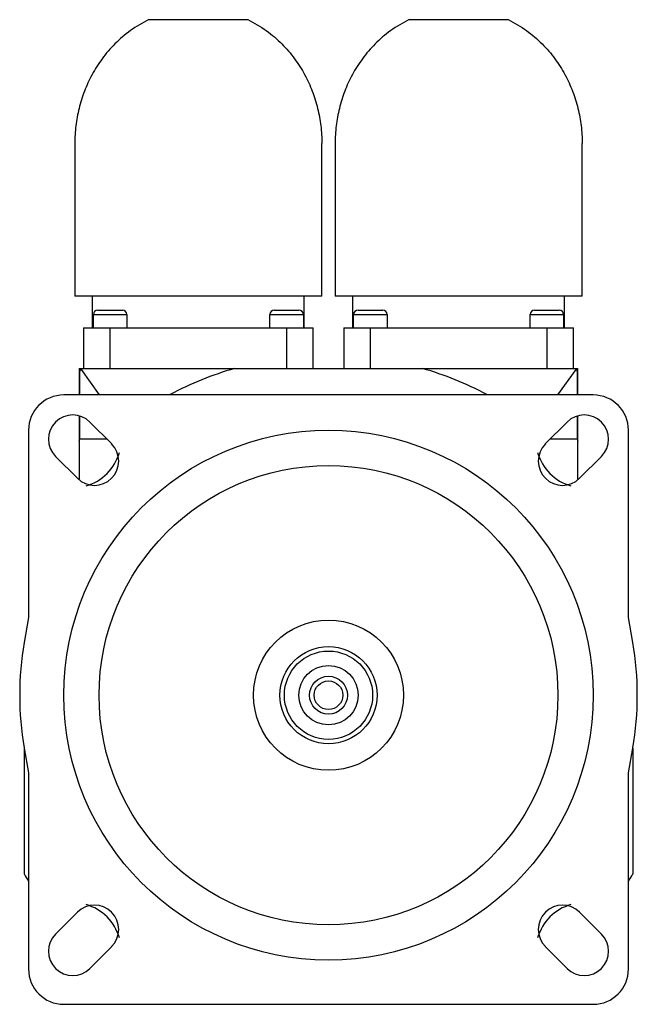
# Model space of a CAD drawing. Units: millimetres. Extents: x 13 to 83, y 11 to 123.
import ezdxf

# ---------------------------------------------------------------- set-up
doc = ezdxf.new("R2010")
doc.units = ezdxf.units.MM
doc.header["$LTSCALE"] = 8.706858
doc.layers.get('0').update_dxf_attribs({"linetype": 'CONTINUOUS'})

msp = doc.modelspace()

# ---------------------------------------------------------------- linework, layer by layer
at = {"color": 7, "linetype": 'CONTINUOUS'}
for p, q in [((27.69, 122.54), (38.89, 122.54)), ((57.19, 122.54), (68.39, 122.54)), ((19.29, 108.53), (19.29, 91.24)), ((47.29, 91.24), (47.29, 108.53)), ((48.79, 108.53), (48.79, 91.24)), ((76.79, 91.24), (76.79, 108.53)), ((47.29, 91.24), (19.29, 91.24)), ((21.29, 87.64), (21.29, 91.24)), ((45.29, 87.64), (45.29, 91.24)), ((76.79, 91.24), (48.79, 91.24)), ((50.79, 87.64), (50.79, 91.24)), ((74.79, 87.64), (74.79, 91.24)), ((21.89, 89.64), (24.69, 89.64)), ((41.89, 89.64), (44.69, 89.64)), ((51.39, 89.64), (54.19, 89.64)), ((71.39, 89.64), (74.19, 89.64)), ((21.39, 87.64), (21.39, 89.14)), ((21.39, 89.14), (25.19, 89.14)), ((25.19, 89.14), (25.19, 87.64)), ((41.39, 87.64), (41.39, 89.14)), ((41.39, 89.14), (45.19, 89.14)), ((45.19, 89.14), (45.19, 87.64)), ((50.89, 87.64), (50.89, 89.14)), ((50.89, 89.14), (54.69, 89.14)), ((54.69, 89.14), (54.69, 87.64)), ((70.89, 89.14), (74.69, 89.14)), ((70.89, 87.64), (70.89, 89.14)), ((74.69, 89.14), (74.69, 87.64)), ((20.29, 87.64), (20.29, 83.04)), ((20.29, 87.64), (46.29, 87.64)), ((23.29, 83.04), (23.29, 87.64)), ((43.29, 87.64), (43.29, 83.04)), ((46.29, 83.04), (46.29, 87.64)), ((49.79, 87.64), (49.79, 83.04)), ((49.79, 87.64), (75.79, 87.64)), ((52.79, 83.04), (52.79, 87.64)), ((72.79, 87.64), (72.79, 83.04)), ((75.79, 83.04), (75.79, 87.64)), ((19.79, 83.04), (19.79, 82.7)), ((19.79, 83.04), (76.29, 83.04)), ((19.79, 82.54), (19.79, 80.04)), ((19.82, 82.7), (19.82, 80.04)), ((19.99, 82.94), (22.06, 80.04)), ((74.02, 80.04), (76.09, 82.94)), ((76.26, 80.04), (76.26, 82.7)), ((76.29, 82.7), (76.29, 83.04)), ((76.29, 80.04), (76.29, 82.54)), ((78.04, 80.04), (18.04, 80.04)), ((19.79, 77.66), (19.79, 70.49)), ((19.82, 77.65), (19.82, 75.03)), ((20.99, 76.97), (23.47, 74.5)), ((72.61, 74.5), (75.09, 76.97)), ((76.26, 75.03), (76.26, 77.65)), ((76.29, 70.49), (76.29, 77.67)), ((14.04, 76.04), (14.04, 54.82)), ((82.04, 54.82), (82.04, 76.04)), ((22.94, 75.03), (19.82, 75.03)), ((76.26, 75.03), (73.14, 75.03)), ((19.58, 70.61), (17.1, 73.08)), ((78.98, 73.08), (76.5, 70.61)), ((14.04, 54.82), (13.55, 52.01)), ((82.53, 52.01), (82.04, 54.82)), ((13.54, 40.06), (13.54, 25.79)), ((13.55, 40.06), (14.04, 37.25)), ((82.04, 37.25), (82.53, 40.06)), ((82.54, 40.06), (82.54, 25.79)), ((14.04, 37.25), (14.04, 15.04)), ((82.04, 15.04), (82.04, 37.25)), ((17.1, 18.99), (19.58, 21.46)), ((76.5, 21.46), (78.98, 18.99)), ((23.47, 17.57), (20.99, 15.1)), ((75.09, 15.1), (72.61, 17.57)), ((18.04, 11.04), (78.04, 11.04))]:
    msp.add_line(p, q, dxfattribs=at)
for radius in [30, 26, 8.5, 5.5, 5, 3.35, 2.15, 1.62]:
    msp.add_circle((48.04, 46.04), radius, dxfattribs=at)
for centre, radius, start, end in [((21.89, 89.14), 0.5, 90, 180), ((24.69, 89.14), 0.5, 0, 90), ((41.89, 89.14), 0.5, 90, 180), ((44.69, 89.14), 0.5, 0, 90), ((51.39, 89.14), 0.5, 90, 180), ((54.19, 89.14), 0.5, 0, 90), ((71.39, 89.14), 0.5, 90, 180), ((74.19, 89.14), 0.5, 0, 90), ((20.29, 82.54), 0.5, 90, 180), ((48.04, 46.04), 38.5, 106.0462, 117.7814), ((48.04, 46.04), 38.5, 62.2186, 73.9538), ((75.79, 82.54), 0.5, 0, 90), ((18.04, 76.04), 4, 90, 180), ((78.04, 76.04), 4, 0, 90), ((19.05, 75.03), 2.75, 45, 225), ((77.03, 75.03), 2.75, 315, 135), ((19.05, 75.03), 0.771, 344.1922, 360), ((77.03, 75.03), 0.771, 180, 195.8078), ((21.52, 72.55), 2.75, 225, 45), ((74.56, 72.55), 2.75, 135, 315), ((19.05, 75.03), 5.5, 285.9529, 344.075), ((77.03, 75.03), 5.5, 195.9529, 254.075), ((48.04, 46.04), 35, 170.1764, 189.8236), ((48.04, 46.04), 35, 350.1764, 9.8236), ((48.04, 46.04), 40, 210.4015, 211.7867), ((48.04, 46.04), 40, 328.2134, 329.5985), ((19.05, 17.04), 5.5, 15.9529, 74.075), ((77.03, 17.04), 5.5, 105.9529, 164.075), ((21.52, 19.52), 2.75, 315, 135), ((74.56, 19.52), 2.75, 45, 225), ((19.05, 17.04), 2.75, 135, 315), ((77.03, 17.04), 2.75, 225, 45), ((18.04, 15.04), 4, 180, 270), ((78.04, 15.04), 4, 270, 360)]:
    msp.add_arc(centre, radius, start, end, dxfattribs=at)
for points, knots in [([(27.69, 122.54), (26.96, 122.19), (25.58, 121.37), (23.81, 119.86), (22.36, 118.16), (21.21, 116.35), (20.34, 114.46), (19.73, 112.51), (19.37, 110.53), (19.29, 109.2), (19.29, 108.53)], [0, 0, 0, 0, 0.141939, 0.276668, 0.405366, 0.529347, 0.649832, 0.767845, 0.884308, 1, 1, 1, 1]), ([(38.89, 122.54), (39.62, 122.19), (41, 121.37), (42.77, 119.86), (44.22, 118.16), (45.37, 116.35), (46.24, 114.46), (46.85, 112.51), (47.21, 110.53), (47.29, 109.2), (47.29, 108.53)], [0, 0, 0, 0, 0.14194, 0.276669, 0.405365, 0.529347, 0.649832, 0.767845, 0.88431, 1, 1, 1, 1]), ([(57.19, 122.54), (56.46, 122.19), (55.08, 121.37), (53.31, 119.86), (51.86, 118.16), (50.71, 116.35), (49.84, 114.46), (49.23, 112.51), (48.87, 110.53), (48.79, 109.2), (48.79, 108.53)], [0, 0, 0, 0, 0.141939, 0.276668, 0.405366, 0.529347, 0.649832, 0.767845, 0.884308, 1, 1, 1, 1]), ([(68.39, 122.54), (69.12, 122.19), (70.5, 121.37), (72.27, 119.86), (73.72, 118.16), (74.87, 116.35), (75.74, 114.46), (76.35, 112.51), (76.71, 110.53), (76.79, 109.2), (76.79, 108.53)], [0, 0, 0, 0, 0.14194, 0.276669, 0.405365, 0.529347, 0.649832, 0.767845, 0.88431, 1, 1, 1, 1])]:
    msp.add_open_spline(points, degree=3, knots=knots, dxfattribs=at)

doc.saveas('drawing.dxf')
